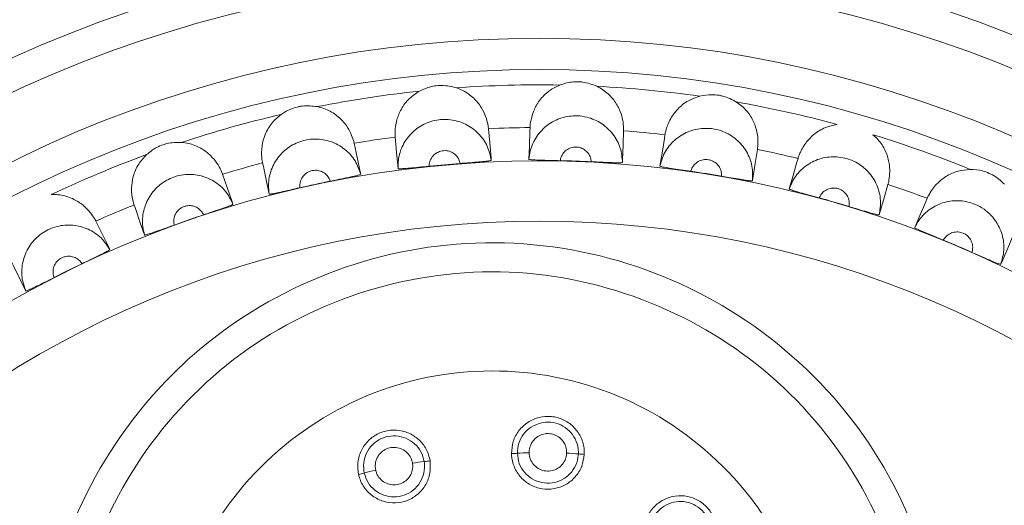
# Model space of a CAD drawing. Extents: x -1633 to -1057, y -1037 to -215.
# Drawn here: x -1445 to -1436, y -443 to -439 of the extents above; entities that cross this region are included whole.
import ezdxf

# ---------------------------------------------------------------- set-up
doc = ezdxf.new("R2010")
doc.units = 0
doc.header["$MEASUREMENT"] = 0
doc.layers.get('0').update_dxf_attribs({"linetype": 'CONTINUOUS', "lineweight": 15})

msp = doc.modelspace()

# ---------------------------------------------------------------- linework, layer by layer
at = {"color": 7, "linetype": 'Continuous', "lineweight": 15, "flags": 128}
for points in [[(-1440.8007, -439.7699), (-1440.8027, -439.7479), (-1440.8145, -439.6158), (-1440.8256, -439.4916)], [(-1440.4597, -439.4815), (-1440.4608, -439.5147), (-1440.4654, -439.6472), (-1440.4693, -439.7608)], [(-1439.6453, -439.789), (-1439.6446, -439.7669), (-1439.64, -439.6344), (-1439.6358, -439.5097)], [(-1441.6467, -439.5648), (-1441.6438, -439.5978), (-1441.632, -439.7299), (-1441.6219, -439.8431)], [(-1439.2714, -439.5448), (-1439.2766, -439.5775), (-1439.2974, -439.7085), (-1439.3153, -439.8208)], [(-1441.9497, -439.8929), (-1441.9544, -439.8713), (-1441.9823, -439.7416), (-1442.0086, -439.6197)], [(-1438.501, -439.95), (-1438.4976, -439.9282), (-1438.4768, -439.7972), (-1438.4572, -439.674)], [(-1438.1, -439.7535), (-1438.1091, -439.7854), (-1438.1459, -439.9128), (-1438.1774, -440.0221)], [(-1442.8145, -439.7933), (-1442.8075, -439.8257), (-1442.7796, -439.9554), (-1442.7557, -440.0665)], [(-1443.0749, -440.1561), (-1443.0822, -440.1353), (-1443.1258, -440.01), (-1443.1669, -439.8923)], [(-1437.3852, -440.2504), (-1437.3791, -440.2292), (-1437.3423, -440.1017), (-1437.3078, -439.9819)], [(-1436.963, -440.1047), (-1436.976, -440.1352), (-1437.0282, -440.2572), (-1437.0728, -440.3617)], [(-1443.9454, -440.1636), (-1443.9344, -440.1949), (-1443.8908, -440.3201), (-1443.8534, -440.4275)], [(-1444.1592, -440.5557), (-1444.169, -440.5359), (-1444.2277, -440.4169), (-1444.2829, -440.3051)], [(-1436.3147, -440.6856), (-1436.306, -440.6653), (-1436.2539, -440.5433), (-1436.2049, -440.4286)], [(-1445.0221, -440.67), (-1445.0075, -440.6998), (-1444.9488, -440.8187), (-1444.8985, -440.9206)]]:
    msp.add_lwpolyline(points, dxfattribs=at)
at = {"color": 7, "linetype": 'Continuous', "lineweight": 15}
for centre, radius in [((-1440.5432, -448.9809), 11.55), ((-1440.3782, -449.1459), 11.275), ((-1440.3782, -449.1459), 11), ((-1440.3782, -449.1459), 10.45), ((-1440.3782, -449.1459), 10.175), ((-1440.3782, -449.1459), 9.3705), ((-1440.3782, -449.1459), 8.8402)]:
    msp.add_circle(centre, radius, dxfattribs=at)
for centre, radius, start, end in [((-1440.3782, -449.1459), 10.0404, 96.03116, 101.22291), ((-1440.3782, -449.1459), 10.0404, 88.97233, 94.16408), ((-1440.3782, -449.1459), 10.0404, 81.91351, 87.10526), ((-1440.3782, -449.1459), 10.0404, 74.85468, 80.04644), ((-1440.3782, -449.1459), 10.0404, 103.08998, 108.28173), ((-1440.3782, -449.1459), 9.6647, 90.48321, 92.65321), ((-1440.3782, -449.1459), 9.6647, 83.42438, 85.59439), ((-1440.3782, -449.1459), 9.6647, 97.54203, 99.71203), ((-1440.3782, -449.1459), 10.0404, 67.79586, 72.98761), ((-1440.3782, -449.1459), 9.6647, 76.36556, 78.53556), ((-1440.3782, -449.1459), 10.0404, 110.1488, 115.34055), ((-1440.3782, -449.1459), 9.3745, 87.20183, 88.87576), ((-1440.3782, -449.1459), 9.6647, 104.60085, 106.77086), ((-1440.3782, -449.1459), 9.3745, 94.26065, 95.93458), ((-1440.3782, -449.1459), 9.3745, 80.14301, 81.81694), ((-1440.3782, -449.1459), 9.3745, 101.31948, 102.99341), ((-1440.3782, -449.1459), 9.6647, 69.30674, 71.47674), ((-1440.3782, -449.1459), 9.3745, 73.08418, 74.75811), ((-1440.3782, -449.1459), 9.6647, 111.65968, 113.82968), ((-1440.3782, -449.1459), 9.3745, 108.3783, 110.05223), ((-1440.3782, -449.1459), 9.3745, 66.02536, 67.69929), ((-1440.3782, -449.1459), 9.3745, 115.43713, 117.11106), ((-1440.6305, -441.618), 0.7338, 270.60444, 274.65358), ((-1440.4519, -443.813), 1.4684, 90.60297, 94.65298), ((-1440.1855, -443.8159), 1.4684, 84.06902, 88.11903), ((-1439.958, -441.6255), 0.7338, 264.06842, 268.11756), ((-1441.2496, -443.8841), 1.4684, 95.54226, 99.59227), ((-1441.4623, -441.6922), 0.7338, 275.54166, 279.5908), ((-1442.1229, -441.8187), 0.7338, 282.07768, 286.12682), ((-1441.5112, -443.9342), 1.4684, 102.07621, 106.12622)]:
    msp.add_arc(centre, radius, start, end, dxfattribs=at)
for points, knots in [([(-1439.8711, -439.1184), (-1439.9123, -439.1028), (-1439.9636, -439.0834), (-1440.0396, -439.0775), (-1440.1086, -439.079), (-1440.1636, -439.0963), (-1440.1981, -439.1072)], [0, 0, 0, 0, 0.390113, 0.486367, 0.677994, 1, 1, 1, 1]), ([(-1441.6467, -439.5648), (-1441.6478, -439.5543), (-1441.6497, -439.5346), (-1441.6415, -439.4297), (-1441.5983, -439.319), (-1441.5293, -439.2242), (-1441.4634, -439.181), (-1441.4331, -439.1611)], [0, 0, 0, 0, 0.276849, 0.517761, 0.686516, 0.855743, 1, 1, 1, 1]), ([(-1441.1072, -439.1321), (-1441.15, -439.1217), (-1441.2033, -439.1087), (-1441.2795, -439.1122), (-1441.3477, -439.1221), (-1441.4002, -439.1461), (-1441.4331, -439.1611)], [0, 0, 0, 0, 0.390113, 0.486367, 0.677994, 1, 1, 1, 1]), ([(-1441.1072, -439.1321), (-1441.0884, -439.1393), (-1441.0317, -439.1612), (-1440.9508, -439.2209), (-1440.8837, -439.3063), (-1440.8456, -439.3907), (-1440.8288, -439.4609), (-1440.826, -439.4876), (-1440.8256, -439.4911), (-1440.8256, -439.4916)], [0, 0, 0, 0, 0.080619, 0.242433, 0.40294, 0.564803, 0.748692, 0.967287, 1, 1, 1, 1]), ([(-1440.4597, -439.4815), (-1440.4594, -439.471), (-1440.459, -439.4512), (-1440.4379, -439.3481), (-1440.3814, -439.2435), (-1440.3013, -439.1579), (-1440.2306, -439.1232), (-1440.1981, -439.1072)], [0, 0, 0, 0, 0.276849, 0.517761, 0.686516, 0.855743, 1, 1, 1, 1]), ([(-1439.8711, -439.1184), (-1439.8533, -439.1279), (-1439.7997, -439.1566), (-1439.7268, -439.2258), (-1439.6707, -439.3188), (-1439.6432, -439.4072), (-1439.6352, -439.479), (-1439.6357, -439.5058), (-1439.6358, -439.5093), (-1439.6358, -439.5097)], [0, 0, 0, 0, 0.080619, 0.242433, 0.40294, 0.564803, 0.748692, 0.967287, 1, 1, 1, 1]), ([(-1439.2714, -439.5448), (-1439.2699, -439.5343), (-1439.267, -439.5147), (-1439.2334, -439.4151), (-1439.1645, -439.3182), (-1439.0745, -439.2431), (-1439.0001, -439.2173), (-1438.9658, -439.2054)], [0, 0, 0, 0, 0.276849, 0.517761, 0.686516, 0.855743, 1, 1, 1, 1]), ([(-1438.6427, -439.2567), (-1438.6817, -439.2362), (-1438.7302, -439.2106), (-1438.8049, -439.1954), (-1438.8735, -439.1884), (-1438.9302, -439.1988), (-1438.9658, -439.2054)], [0, 0, 0, 0, 0.390113, 0.486367, 0.677994, 1, 1, 1, 1]), ([(-1438.6427, -439.2567), (-1438.6262, -439.2684), (-1438.5765, -439.3034), (-1438.5127, -439.381), (-1438.4684, -439.4802), (-1438.452, -439.5713), (-1438.4529, -439.6435), (-1438.4567, -439.6701), (-1438.4572, -439.6736), (-1438.4572, -439.674)], [0, 0, 0, 0, 0.080619, 0.242433, 0.40294, 0.564803, 0.748692, 0.967287, 1, 1, 1, 1]), ([(-1442.3323, -439.2976), (-1442.376, -439.2925), (-1442.4305, -439.2862), (-1442.5057, -439.299), (-1442.5722, -439.3173), (-1442.6213, -439.3475), (-1442.6521, -439.3665)], [0, 0, 0, 0, 0.390113, 0.486367, 0.677994, 1, 1, 1, 1]), ([(-1442.3323, -439.2976), (-1442.3127, -439.3025), (-1442.2537, -439.3172), (-1442.1661, -439.3665), (-1442.089, -439.443), (-1442.0408, -439.5221), (-1442.0155, -439.5897), (-1442.0095, -439.6159), (-1442.0087, -439.6193), (-1442.0086, -439.6197)], [0, 0, 0, 0, 0.080619, 0.242433, 0.40294, 0.564803, 0.748692, 0.967287, 1, 1, 1, 1]), ([(-1442.8145, -439.7933), (-1442.8168, -439.783), (-1442.8212, -439.7637), (-1442.8259, -439.6586), (-1442.7966, -439.5434), (-1442.7398, -439.4408), (-1442.6798, -439.3899), (-1442.6521, -439.3665)], [0, 0, 0, 0, 0.276849, 0.517761, 0.686516, 0.855743, 1, 1, 1, 1]), ([(-1441.6219, -439.8431), (-1441.6218, -439.818), (-1441.6216, -439.7466), (-1441.5845, -439.632), (-1441.5008, -439.5187), (-1441.3838, -439.4395), (-1441.2641, -439.4081), (-1441.1423, -439.4101), (-1441.0237, -439.4452), (-1440.9103, -439.5279), (-1440.8293, -439.6405), (-1440.81, -439.7279), (-1440.8007, -439.7699)], [0, 0, 0, 0, 0.059713, 0.169803, 0.27993, 0.389993, 0.499962, 0.568796, 0.678623, 0.78841, 0.898231, 1, 1, 1, 1]), ([(-1440.4693, -439.7608), (-1440.4661, -439.7359), (-1440.4571, -439.6651), (-1440.4063, -439.5559), (-1440.3093, -439.4537), (-1440.1834, -439.3895), (-1440.0607, -439.373), (-1439.9401, -439.39), (-1439.8267, -439.4394), (-1439.7243, -439.5354), (-1439.6578, -439.6571), (-1439.6494, -439.7462), (-1439.6453, -439.789)], [0, 0, 0, 0, 0.059713, 0.169803, 0.27993, 0.389993, 0.499962, 0.568796, 0.678623, 0.78841, 0.898231, 1, 1, 1, 1]), ([(-1439.3153, -439.8208), (-1439.309, -439.7964), (-1439.2914, -439.7272), (-1439.2275, -439.6251), (-1439.1187, -439.5356), (-1438.9859, -439.4874), (-1438.8622, -439.4861), (-1438.7445, -439.5177), (-1438.6381, -439.5808), (-1438.5483, -439.6886), (-1438.4972, -439.8175), (-1438.4998, -439.907), (-1438.501, -439.95)], [0, 0, 0, 0, 0.0597135, 0.1698034, 0.2799299, 0.3899932, 0.4999618, 0.5687958, 0.6786225, 0.7884096, 0.8982312, 1, 1, 1, 1]), ([(-1438.1, -439.7535), (-1438.0971, -439.7434), (-1438.0918, -439.7243), (-1438.0463, -439.6295), (-1437.966, -439.5418), (-1437.8674, -439.4783), (-1437.7904, -439.4619), (-1437.755, -439.4543)], [0, 0, 0, 0, 0.276849, 0.517761, 0.686516, 0.855743, 1, 1, 1, 1]), ([(-1443.5277, -439.6123), (-1443.5717, -439.6127), (-1443.6266, -439.6132), (-1443.6996, -439.6351), (-1443.7634, -439.6614), (-1443.8084, -439.6974), (-1443.8367, -439.72)], [0, 0, 0, 0, 0.390113, 0.486367, 0.677994, 1, 1, 1, 1]), ([(-1443.5277, -439.6123), (-1443.5077, -439.6148), (-1443.4473, -439.6222), (-1443.3543, -439.6604), (-1443.2684, -439.7268), (-1443.2109, -439.7993), (-1443.1775, -439.8633), (-1443.1682, -439.8886), (-1443.167, -439.8918), (-1443.1669, -439.8923)], [0, 0, 0, 0, 0.080619, 0.242433, 0.40294, 0.564803, 0.748692, 0.967287, 1, 1, 1, 1]), ([(-1442.7557, -440.0665), (-1442.7587, -440.0416), (-1442.7672, -439.9707), (-1442.7445, -439.8524), (-1442.6754, -439.7296), (-1442.569, -439.6367), (-1442.4541, -439.5908), (-1442.3329, -439.5778), (-1442.2109, -439.5981), (-1442.0882, -439.6662), (-1441.994, -439.768), (-1441.9641, -439.8523), (-1441.9497, -439.8929)], [0, 0, 0, 0, 0.059713, 0.169803, 0.27993, 0.389993, 0.499962, 0.568796, 0.678623, 0.78841, 0.898231, 1, 1, 1, 1]), ([(-1437.4406, -439.5449), (-1437.4256, -439.5585), (-1437.3807, -439.5994), (-1437.3268, -439.6843), (-1437.2951, -439.7882), (-1437.29, -439.8806), (-1437.2997, -439.9522), (-1437.3068, -439.9781), (-1437.3077, -439.9814), (-1437.3078, -439.9819)], [0, 0, 0, 0, 0.080619, 0.242433, 0.40294, 0.564803, 0.748692, 0.967287, 1, 1, 1, 1]), ([(-1441.0746, -439.7973), (-1441.0777, -439.7859), (-1441.0846, -439.7595), (-1441.11, -439.724), (-1441.1478, -439.6964), (-1441.1873, -439.6847), (-1441.228, -439.684), (-1441.2679, -439.6945), (-1441.307, -439.7209), (-1441.3349, -439.7587), (-1441.3463, -439.7945), (-1441.3472, -439.8158), (-1441.3474, -439.8217)], [0, 0, 0, 0, 0.087349, 0.200986, 0.314736, 0.428663, 0.500105, 0.614228, 0.728355, 0.842398, 0.956265, 1, 1, 1, 1]), ([(-1439.9205, -439.7826), (-1439.9221, -439.7708), (-1439.9257, -439.7438), (-1439.9466, -439.7055), (-1439.9807, -439.6735), (-1440.0185, -439.657), (-1440.0588, -439.6513), (-1440.0997, -439.6568), (-1440.1417, -439.6782), (-1440.174, -439.7123), (-1440.1898, -439.7464), (-1440.1933, -439.7674), (-1440.1943, -439.7732)], [0, 0, 0, 0, 0.0873495, 0.200986, 0.3147362, 0.4286627, 0.5001045, 0.6142283, 0.7283549, 0.8423978, 0.956265, 1, 1, 1, 1]), ([(-1443.9454, -440.1636), (-1443.9489, -440.1536), (-1443.9556, -440.135), (-1443.9733, -440.0313), (-1443.9583, -439.9134), (-1443.9146, -439.8046), (-1443.8612, -439.7467), (-1443.8367, -439.72)], [0, 0, 0, 0, 0.2768491, 0.5177614, 0.6865156, 0.8557427, 1, 1, 1, 1]), ([(-1440.8007, -439.7699), (-1440.8036, -439.7713), (-1440.8095, -439.774), (-1440.8564, -439.7795), (-1440.9257, -439.7858), (-1441.0029, -439.7919), (-1441.0541, -439.7958), (-1441.0746, -439.7973)], [0, 0, 0, 0, 0.2140402, 0.4280796, 0.6421726, 0.8565355, 1, 1, 1, 1]), ([(-1440.1943, -439.7732), (-1440.2253, -439.7726), (-1440.2873, -439.7713), (-1440.3699, -439.7691), (-1440.432, -439.7664), (-1440.4647, -439.7636), (-1440.468, -439.7616), (-1440.4693, -439.7608)], [0, 0, 0, 0, 0.215377, 0.430793, 0.645467, 0.859742, 1, 1, 1, 1]), ([(-1439.6453, -439.789), (-1439.6484, -439.79), (-1439.6545, -439.792), (-1439.7018, -439.7918), (-1439.7713, -439.7895), (-1439.8487, -439.7861), (-1439.9, -439.7836), (-1439.9205, -439.7826)], [0, 0, 0, 0, 0.21404, 0.42808, 0.642173, 0.856536, 1, 1, 1, 1]), ([(-1438.7734, -439.9098), (-1438.7735, -439.898), (-1438.7737, -439.8707), (-1438.7897, -439.8301), (-1438.8197, -439.7941), (-1438.8552, -439.7731), (-1438.8944, -439.7625), (-1438.9357, -439.7629), (-1438.98, -439.779), (-1439.0163, -439.8089), (-1439.0361, -439.8408), (-1439.0422, -439.8612), (-1439.0439, -439.8669)], [0, 0, 0, 0, 0.087349, 0.200986, 0.314736, 0.428663, 0.500105, 0.614228, 0.728355, 0.842398, 0.956265, 1, 1, 1, 1]), ([(-1438.1774, -440.0221), (-1438.1682, -439.9987), (-1438.1422, -439.9322), (-1438.0663, -439.8387), (-1437.9473, -439.7632), (-1437.8095, -439.7317), (-1437.6866, -439.7456), (-1437.5737, -439.7915), (-1437.4758, -439.8671), (-1437.3999, -439.9852), (-1437.3651, -440.1194), (-1437.3787, -440.2078), (-1437.3852, -440.2504)], [0, 0, 0, 0, 0.059713, 0.169803, 0.27993, 0.389993, 0.499962, 0.568796, 0.678623, 0.78841, 0.898231, 1, 1, 1, 1]), ([(-1442.2182, -439.9538), (-1442.2226, -439.9428), (-1442.2327, -439.9174), (-1442.2623, -439.8853), (-1442.3032, -439.8626), (-1442.3439, -439.8558), (-1442.3843, -439.8602), (-1442.4227, -439.8755), (-1442.4581, -439.9065), (-1442.4812, -439.9474), (-1442.4882, -439.9843), (-1442.4864, -440.0056), (-1442.4859, -440.0114)], [0, 0, 0, 0, 0.0873495, 0.200986, 0.3147362, 0.4286627, 0.5001045, 0.6142283, 0.7283549, 0.8423978, 0.956265, 1, 1, 1, 1]), ([(-1441.3474, -439.8217), (-1441.3783, -439.8248), (-1441.44, -439.8312), (-1441.5222, -439.8391), (-1441.5842, -439.8441), (-1441.617, -439.8454), (-1441.6205, -439.8438), (-1441.6219, -439.8431)], [0, 0, 0, 0, 0.215377, 0.430793, 0.645467, 0.859742, 1, 1, 1, 1]), ([(-1439.0439, -439.8669), (-1439.0745, -439.8624), (-1439.1359, -439.8535), (-1439.2176, -439.8412), (-1439.279, -439.8309), (-1439.3111, -439.8241), (-1439.3141, -439.8217), (-1439.3153, -439.8208)], [0, 0, 0, 0, 0.215377, 0.430793, 0.645467, 0.859742, 1, 1, 1, 1]), ([(-1436.963, -440.1047), (-1436.9589, -440.0949), (-1436.9514, -440.0767), (-1436.8945, -439.9882), (-1436.804, -439.911), (-1436.6984, -439.8602), (-1436.62, -439.8533), (-1436.5839, -439.8501)], [0, 0, 0, 0, 0.276849, 0.517761, 0.686516, 0.855743, 1, 1, 1, 1]), ([(-1436.283, -439.9787), (-1436.3158, -439.9493), (-1436.3566, -439.9127), (-1436.4254, -439.8797), (-1436.4902, -439.8562), (-1436.5478, -439.8524), (-1436.5839, -439.8501)], [0, 0, 0, 0, 0.390113, 0.486367, 0.677994, 1, 1, 1, 1]), ([(-1443.8534, -440.4275), (-1443.8594, -440.4031), (-1443.8766, -440.3338), (-1443.8687, -440.2136), (-1443.8152, -440.0833), (-1443.7209, -439.978), (-1443.6126, -439.9183), (-1443.4939, -439.8905), (-1443.3703, -439.8957), (-1443.2402, -439.9482), (-1443.1342, -440.0376), (-1443.0942, -440.1176), (-1443.0749, -440.1561)], [0, 0, 0, 0, 0.059713, 0.169803, 0.27993, 0.389993, 0.499962, 0.568796, 0.678623, 0.78841, 0.898231, 1, 1, 1, 1]), ([(-1441.9497, -439.8929), (-1441.9525, -439.8946), (-1441.9579, -439.898), (-1442.0038, -439.9093), (-1442.0718, -439.924), (-1442.1476, -439.9396), (-1442.198, -439.9497), (-1442.2182, -439.9538)], [0, 0, 0, 0, 0.2140402, 0.4280796, 0.6421726, 0.8565355, 1, 1, 1, 1]), ([(-1438.501, -439.95), (-1438.5042, -439.9506), (-1438.5105, -439.9519), (-1438.5574, -439.9458), (-1438.6261, -439.935), (-1438.7025, -439.9221), (-1438.7531, -439.9133), (-1438.7734, -439.9098)], [0, 0, 0, 0, 0.21404, 0.42808, 0.642173, 0.856536, 1, 1, 1, 1]), ([(-1442.4859, -440.0114), (-1442.5162, -440.0184), (-1442.5766, -440.0323), (-1442.6573, -440.0502), (-1442.7181, -440.0629), (-1442.7506, -440.0681), (-1442.7542, -440.0669), (-1442.7557, -440.0665)], [0, 0, 0, 0, 0.215377, 0.430793, 0.645467, 0.859742, 1, 1, 1, 1]), ([(-1437.9137, -440.1012), (-1437.9436, -440.093), (-1438.0034, -440.0766), (-1438.083, -440.0543), (-1438.1426, -440.0366), (-1438.1736, -440.0259), (-1438.1763, -440.0231), (-1438.1774, -440.0221)], [0, 0, 0, 0, 0.215377, 0.430793, 0.645467, 0.859742, 1, 1, 1, 1]), ([(-1437.6505, -440.177), (-1437.6492, -440.1652), (-1437.6461, -440.1381), (-1437.657, -440.0959), (-1437.6823, -440.0565), (-1437.7149, -440.0313), (-1437.7526, -440.016), (-1437.7936, -440.0113), (-1437.8395, -440.0219), (-1437.8792, -440.047), (-1437.9028, -440.0762), (-1437.9113, -440.0958), (-1437.9137, -440.1012)], [0, 0, 0, 0, 0.087349, 0.200986, 0.314736, 0.428663, 0.500105, 0.614228, 0.728355, 0.842398, 0.956265, 1, 1, 1, 1]), ([(-1444.6754, -440.0716), (-1444.6552, -440.0716), (-1444.5944, -440.0716), (-1444.4974, -440.098), (-1444.404, -440.1534), (-1444.338, -440.2183), (-1444.297, -440.2777), (-1444.2847, -440.3016), (-1444.2831, -440.3047), (-1444.2829, -440.3051)], [0, 0, 0, 0, 0.080619, 0.242433, 0.40294, 0.564803, 0.748692, 0.967287, 1, 1, 1, 1]), ([(-1437.0728, -440.3617), (-1437.0609, -440.3396), (-1437.0269, -440.2768), (-1436.94, -440.1933), (-1436.8127, -440.1331), (-1436.6721, -440.1187), (-1436.5518, -440.1476), (-1436.4454, -440.207), (-1436.3576, -440.2941), (-1436.2968, -440.4206), (-1436.2787, -440.5581), (-1436.303, -440.6442), (-1436.3147, -440.6856)], [0, 0, 0, 0, 0.059713, 0.169803, 0.27993, 0.389993, 0.499962, 0.568796, 0.678623, 0.78841, 0.898231, 1, 1, 1, 1]), ([(-1443.3339, -440.2496), (-1443.3396, -440.2392), (-1443.3527, -440.2153), (-1443.386, -440.1871), (-1443.4294, -440.1695), (-1443.4706, -440.1678), (-1443.5102, -440.1771), (-1443.5464, -440.197), (-1443.5778, -440.2321), (-1443.5956, -440.2756), (-1443.598, -440.3131), (-1443.5937, -440.3339), (-1443.5925, -440.3397)], [0, 0, 0, 0, 0.087349, 0.200986, 0.314736, 0.428663, 0.500105, 0.614228, 0.728355, 0.842398, 0.956265, 1, 1, 1, 1]), ([(-1443.0749, -440.1561), (-1443.0774, -440.1582), (-1443.0824, -440.1623), (-1443.1266, -440.1791), (-1443.1922, -440.202), (-1443.2656, -440.2268), (-1443.3143, -440.2431), (-1443.3339, -440.2496)], [0, 0, 0, 0, 0.21404, 0.42808, 0.642173, 0.856536, 1, 1, 1, 1]), ([(-1437.3852, -440.2504), (-1437.3884, -440.2506), (-1437.3948, -440.2511), (-1437.4406, -440.2393), (-1437.5074, -440.2201), (-1437.5817, -440.1979), (-1437.6308, -440.183), (-1437.6505, -440.177)], [0, 0, 0, 0, 0.21404, 0.42808, 0.642173, 0.856536, 1, 1, 1, 1]), ([(-1444.8985, -440.9206), (-1444.9074, -440.8972), (-1444.933, -440.8305), (-1444.9399, -440.7102), (-1444.9028, -440.5743), (-1444.8222, -440.4582), (-1444.722, -440.3857), (-1444.6077, -440.3435), (-1444.4844, -440.3335), (-1444.3488, -440.3696), (-1444.2326, -440.4453), (-1444.1831, -440.5198), (-1444.1592, -440.5557)], [0, 0, 0, 0, 0.059713, 0.169803, 0.27993, 0.389993, 0.499962, 0.568796, 0.678623, 0.78841, 0.898231, 1, 1, 1, 1]), ([(-1443.5925, -440.3397), (-1443.6216, -440.3503), (-1443.6799, -440.3715), (-1443.7577, -440.3993), (-1443.8166, -440.4193), (-1443.8481, -440.4284), (-1443.8519, -440.4277), (-1443.8534, -440.4275)], [0, 0, 0, 0, 0.215377, 0.430793, 0.645467, 0.859742, 1, 1, 1, 1]), ([(-1436.8209, -440.4726), (-1436.8496, -440.4608), (-1436.9069, -440.4372), (-1436.9831, -440.4053), (-1437.0401, -440.3804), (-1437.0696, -440.3659), (-1437.0719, -440.3629), (-1437.0728, -440.3617)], [0, 0, 0, 0, 0.2153772, 0.4307925, 0.6454671, 0.8597421, 1, 1, 1, 1]), ([(-1436.569, -440.5802), (-1436.5662, -440.5687), (-1436.5598, -440.5422), (-1436.5655, -440.4989), (-1436.5857, -440.4567), (-1436.615, -440.4276), (-1436.6505, -440.4078), (-1436.6907, -440.3982), (-1436.7375, -440.403), (-1436.78, -440.4231), (-1436.807, -440.4492), (-1436.8179, -440.4675), (-1436.8209, -440.4726)], [0, 0, 0, 0, 0.087349, 0.200986, 0.314736, 0.428663, 0.500105, 0.614228, 0.728355, 0.842398, 0.956265, 1, 1, 1, 1]), ([(-1438.1702, -447.5174), (-1438.4037, -447.6944), (-1438.9937, -448.1413), (-1440.1705, -448.5307), (-1441.523, -448.5119), (-1442.7994, -448.0324), (-1443.8573, -447.1935), (-1444.5735, -446.0033), (-1444.8671, -444.6582), (-1444.6867, -443.3033), (-1444.1438, -442.2282), (-1443.3572, -441.357), (-1442.3417, -440.7314), (-1441.0208, -440.424), (-1439.6681, -440.5803), (-1438.4339, -441.175), (-1437.4688, -442.135), (-1436.8827, -443.3732), (-1436.7205, -444.7304), (-1437.0388, -446.0606), (-1437.6052, -446.9832), (-1438.049, -447.4028), (-1438.1702, -447.5174)], [0, 0, 0, 0, 0.035036, 0.088493, 0.14509, 0.193921, 0.249644, 0.303772, 0.357336, 0.41179, 0.464403, 0.499165, 0.551552, 0.604666, 0.658896, 0.711545, 0.766135, 0.818782, 0.873005, 0.926795, 0.980011, 1, 1, 1, 1]), ([(-1444.1592, -440.5557), (-1444.1614, -440.558), (-1444.1659, -440.5627), (-1444.2076, -440.5848), (-1444.27, -440.6156), (-1444.3397, -440.6493), (-1444.3861, -440.6714), (-1444.4047, -440.6802)], [0, 0, 0, 0, 0.2140402, 0.4280796, 0.6421726, 0.8565355, 1, 1, 1, 1]), ([(-1444.4047, -440.6802), (-1444.4117, -440.6706), (-1444.4276, -440.6485), (-1444.4641, -440.6246), (-1444.5094, -440.6125), (-1444.5505, -440.6159), (-1444.5886, -440.6299), (-1444.6221, -440.6542), (-1444.6489, -440.6929), (-1444.6613, -440.7382), (-1444.6591, -440.7757), (-1444.6522, -440.7959), (-1444.6503, -440.8014)], [0, 0, 0, 0, 0.087349, 0.200986, 0.314736, 0.428663, 0.500105, 0.614228, 0.728355, 0.842398, 0.956265, 1, 1, 1, 1]), ([(-1436.3147, -440.6856), (-1436.3179, -440.6854), (-1436.3244, -440.6851), (-1436.3683, -440.6678), (-1436.4323, -440.6405), (-1436.5032, -440.6094), (-1436.5502, -440.5886), (-1436.569, -440.5802)], [0, 0, 0, 0, 0.21404, 0.42808, 0.642173, 0.856536, 1, 1, 1, 1]), ([(-1438.3416, -447.3242), (-1438.053, -447.0166), (-1437.4748, -446.4002), (-1437.0425, -445.1755), (-1437.0299, -443.8987), (-1437.4425, -442.6788), (-1438.2263, -441.6722), (-1439.3129, -440.9859), (-1440.5539, -440.6842), (-1441.8285, -440.8287), (-1442.9879, -441.3724), (-1443.889, -442.2759), (-1444.4522, -443.4301), (-1444.602, -444.698), (-1444.3111, -445.9509), (-1443.6403, -447.0379), (-1442.6286, -447.8307), (-1441.4137, -448.269), (-1440.1455, -448.2597), (-1439.0903, -447.8892), (-1438.5595, -447.4886), (-1438.3416, -447.3242)], [0, 0, 0, 0, 0.053607, 0.107441, 0.161933, 0.21465, 0.269521, 0.322133, 0.376504, 0.429998, 0.483448, 0.537612, 0.590289, 0.645304, 0.697869, 0.752377, 0.805814, 0.85969, 0.91499, 0.965101, 1, 1, 1, 1]), ([(-1444.6503, -440.8014), (-1444.6779, -440.8156), (-1444.7332, -440.8438), (-1444.807, -440.8809), (-1444.863, -440.9079), (-1444.8931, -440.9209), (-1444.8969, -440.9207), (-1444.8985, -440.9206)], [0, 0, 0, 0, 0.215377, 0.430793, 0.645467, 0.859742, 1, 1, 1, 1]), ([(-1438.9051, -446.6845), (-1438.6513, -446.4027), (-1438.1437, -445.8391), (-1437.8555, -444.7202), (-1437.9602, -443.7771), (-1438.2651, -443.0847), (-1438.7061, -442.4598), (-1439.4709, -441.8596), (-1440.5816, -441.5584), (-1441.7251, -441.6979), (-1442.7273, -442.2735), (-1443.4373, -443.1845), (-1443.7363, -444.3003), (-1443.5848, -445.4401), (-1443.0217, -446.4464), (-1442.2461, -447.0386), (-1441.5423, -447.3124), (-1440.8006, -447.4336), (-1439.8437, -447.3273), (-1439.2183, -446.899), (-1438.9051, -446.6845)], [0, 0, 0, 0, 0.062506, 0.124981, 0.185917, 0.217339, 0.25027, 0.312756, 0.375001, 0.437351, 0.499908, 0.562787, 0.625026, 0.687474, 0.750005, 0.81245, 0.845971, 0.875093, 0.93744, 1, 1, 1, 1]), ([(-1440.6228, -442.3517), (-1440.62, -442.3156), (-1440.6145, -442.2434), (-1440.5612, -442.1464), (-1440.4814, -442.0717), (-1440.3807, -442.0279), (-1440.2714, -442.0198), (-1440.1655, -442.0484), (-1440.0749, -442.1104), (-1440.0105, -442.1988), (-1439.9826, -442.2866), (-1439.9822, -442.3407), (-1439.9821, -442.3589)], [0, 0, 0, 0, 0.105231, 0.210456, 0.315666, 0.420859, 0.526037, 0.63121, 0.736392, 0.84159, 0.946808, 1, 1, 1, 1]), ([(-1440.0338, -442.3554), (-1440.0339, -442.3401), (-1440.0343, -442.2948), (-1440.0576, -442.2211), (-1440.1117, -442.1471), (-1440.1876, -442.0951), (-1440.2763, -442.0711), (-1440.368, -442.0779), (-1440.4525, -442.1146), (-1440.5194, -442.1772), (-1440.564, -442.2586), (-1440.5687, -442.3191), (-1440.571, -442.3494)], [0, 0, 0, 0, 0.05319, 0.158404, 0.263602, 0.368786, 0.473963, 0.579144, 0.684339, 0.78955, 0.894773, 1, 1, 1, 1]), ([(-1441.9693, -442.5362), (-1441.9738, -442.5002), (-1441.9827, -442.4284), (-1441.9499, -442.3226), (-1441.8865, -442.2336), (-1441.7965, -442.1706), (-1441.6909, -442.141), (-1441.5815, -442.1479), (-1441.4804, -442.1907), (-1441.3997, -442.2645), (-1441.3549, -442.345), (-1441.3438, -442.3979), (-1441.34, -442.4157)], [0, 0, 0, 0, 0.1052311, 0.2104559, 0.3156665, 0.4208588, 0.5260365, 0.63121, 0.7363915, 0.8415904, 0.9468081, 1, 1, 1, 1]), ([(-1441.3914, -442.4226), (-1441.3946, -442.4077), (-1441.4039, -442.3633), (-1441.4414, -442.2958), (-1441.5091, -442.2339), (-1441.5939, -442.198), (-1441.6856, -442.1922), (-1441.7741, -442.2171), (-1441.8496, -442.2699), (-1441.9027, -442.3445), (-1441.9303, -442.4332), (-1441.9228, -442.4934), (-1441.9191, -442.5235)], [0, 0, 0, 0, 0.0531898, 0.1584044, 0.2636024, 0.3687857, 0.4739626, 0.579144, 0.684339, 0.7895501, 0.8947729, 1, 1, 1, 1]), ([(-1440.1373, -442.3483), (-1440.1378, -442.3345), (-1440.1387, -442.3022), (-1440.1585, -442.2541), (-1440.1952, -442.2114), (-1440.2442, -442.1833), (-1440.2997, -442.173), (-1440.3555, -442.1816), (-1440.4053, -442.2082), (-1440.4388, -442.2447), (-1440.4609, -442.2882), (-1440.4675, -442.321), (-1440.4674, -442.342), (-1440.4673, -442.3446)], [0, 0, 0, 0, 0.078026, 0.183209, 0.288392, 0.393506, 0.498623, 0.603777, 0.708962, 0.814128, 0.880095, 0.985335, 1, 1, 1, 1]), ([(-1441.4943, -442.4362), (-1441.4947, -442.4337), (-1441.4951, -442.4311), (-1441.4994, -442.4105), (-1441.5132, -442.3753), (-1441.55, -442.3325), (-1441.5989, -442.3043), (-1441.6544, -442.2939), (-1441.7102, -442.3024), (-1441.76, -442.3288), (-1441.7937, -442.3652), (-1441.8157, -442.4087), (-1441.8252, -442.4527), (-1441.8204, -442.4846), (-1441.8184, -442.4983)], [0, 0, 0, 0, 0.014704, 0.014828, 0.120021, 0.225166, 0.330278, 0.435383, 0.540512, 0.645671, 0.750813, 0.816776, 0.922026, 1, 1, 1, 1]), ([(-1439.9821, -442.3589), (-1439.9872, -442.3948), (-1439.9974, -442.4665), (-1440.0568, -442.5599), (-1440.1413, -442.6293), (-1440.2447, -442.6665), (-1440.3543, -442.6675), (-1440.4581, -442.6321), (-1440.5444, -442.5643), (-1440.6032, -442.472), (-1440.6213, -442.3963), (-1440.6227, -442.3561), (-1440.6228, -442.3517)], [0, 0, 0, 0, 0.109702, 0.219397, 0.32906, 0.438679, 0.548263, 0.657836, 0.767429, 0.877062, 0.986736, 1, 1, 1, 1]), ([(-1440.571, -442.3494), (-1440.5674, -442.3795), (-1440.5602, -442.4398), (-1440.5121, -442.5193), (-1440.4426, -442.579), (-1440.3566, -442.6121), (-1440.2647, -442.6149), (-1440.1771, -442.5872), (-1440.1035, -442.5321), (-1440.0525, -442.4558), (-1440.0359, -442.3926), (-1440.034, -442.359), (-1440.0338, -442.3554)], [0, 0, 0, 0, 0.109711, 0.21942, 0.329098, 0.438727, 0.54831, 0.657871, 0.767448, 0.877068, 0.986738, 1, 1, 1, 1]), ([(-1440.4673, -442.3446), (-1440.4667, -442.3539), (-1440.4647, -442.3817), (-1440.4475, -442.4259), (-1440.4113, -442.4693), (-1440.3627, -442.4981), (-1440.3073, -442.5093), (-1440.2514, -442.5015), (-1440.2012, -442.4756), (-1440.1626, -442.4346), (-1440.1417, -442.3896), (-1440.1386, -442.3597), (-1440.1373, -442.3483)], [0, 0, 0, 0, 0.05523, 0.1649732, 0.2747012, 0.3843556, 0.4939095, 0.6033834, 0.7128372, 0.8223405, 0.9319374, 1, 1, 1, 1]), ([(-1441.34, -442.4157), (-1441.3379, -442.4519), (-1441.3336, -442.5242), (-1441.3733, -442.6276), (-1441.4423, -442.7124), (-1441.5362, -442.7694), (-1441.6434, -442.7922), (-1441.7522, -442.7781), (-1441.8502, -442.7289), (-1441.9262, -442.6501), (-1441.959, -442.5795), (-1441.9683, -442.5404), (-1441.9693, -442.5362)], [0, 0, 0, 0, 0.109702, 0.219397, 0.32906, 0.438679, 0.548263, 0.657836, 0.767429, 0.877062, 0.986736, 1, 1, 1, 1]), ([(-1441.9191, -442.5235), (-1441.9095, -442.5524), (-1441.8904, -442.61), (-1441.8275, -442.6784), (-1441.7475, -442.723), (-1441.6567, -442.7384), (-1441.5661, -442.7229), (-1441.4857, -442.6783), (-1441.4246, -442.6096), (-1441.3897, -442.5247), (-1441.3861, -442.4595), (-1441.3909, -442.4262), (-1441.3914, -442.4226)], [0, 0, 0, 0, 0.109711, 0.21942, 0.329098, 0.438727, 0.54831, 0.657871, 0.767448, 0.877068, 0.986738, 1, 1, 1, 1]), ([(-1441.8184, -442.4983), (-1441.8159, -442.5072), (-1441.8084, -442.5341), (-1441.7827, -442.574), (-1441.7387, -442.6093), (-1441.6853, -442.6279), (-1441.6288, -442.6278), (-1441.5756, -442.609), (-1441.5315, -442.5737), (-1441.5019, -442.5259), (-1441.4904, -442.4776), (-1441.4932, -442.4477), (-1441.4943, -442.4362)], [0, 0, 0, 0, 0.05523, 0.164973, 0.274701, 0.384356, 0.49391, 0.603383, 0.712837, 0.82234, 0.931937, 1, 1, 1, 1]), ([(-1439.4518, -442.9904), (-1439.4424, -442.9555), (-1439.4235, -442.8855), (-1439.3532, -442.8), (-1439.2609, -442.7415), (-1439.1538, -442.7171), (-1439.0449, -442.7295), (-1438.9461, -442.7772), (-1438.8687, -442.855), (-1438.8217, -442.9538), (-1438.8106, -443.0459), (-1438.8206, -443.0998), (-1438.824, -443.1183)], [0, 0, 0, 0, 0.1050341, 0.2100615, 0.3150752, 0.4200718, 0.5250551, 0.6300349, 0.735023, 0.8400278, 0.9450505, 1, 1, 1, 1]), ([(-1438.8741, -443.1049), (-1438.8712, -443.0894), (-1438.8629, -443.0443), (-1438.8722, -442.967), (-1438.9116, -442.8842), (-1438.9765, -442.819), (-1439.0593, -442.779), (-1439.1507, -442.7686), (-1439.2404, -442.7891), (-1439.3178, -442.8381), (-1439.3768, -442.9098), (-1439.3926, -442.9684), (-1439.4005, -442.9977)], [0, 0, 0, 0, 0.054947, 0.159965, 0.264969, 0.36996, 0.474944, 0.579932, 0.684932, 0.789946, 0.894971, 1, 1, 1, 1])]:
    msp.add_open_spline(points, degree=3, knots=knots, dxfattribs=at)

doc.saveas('drawing.dxf')
